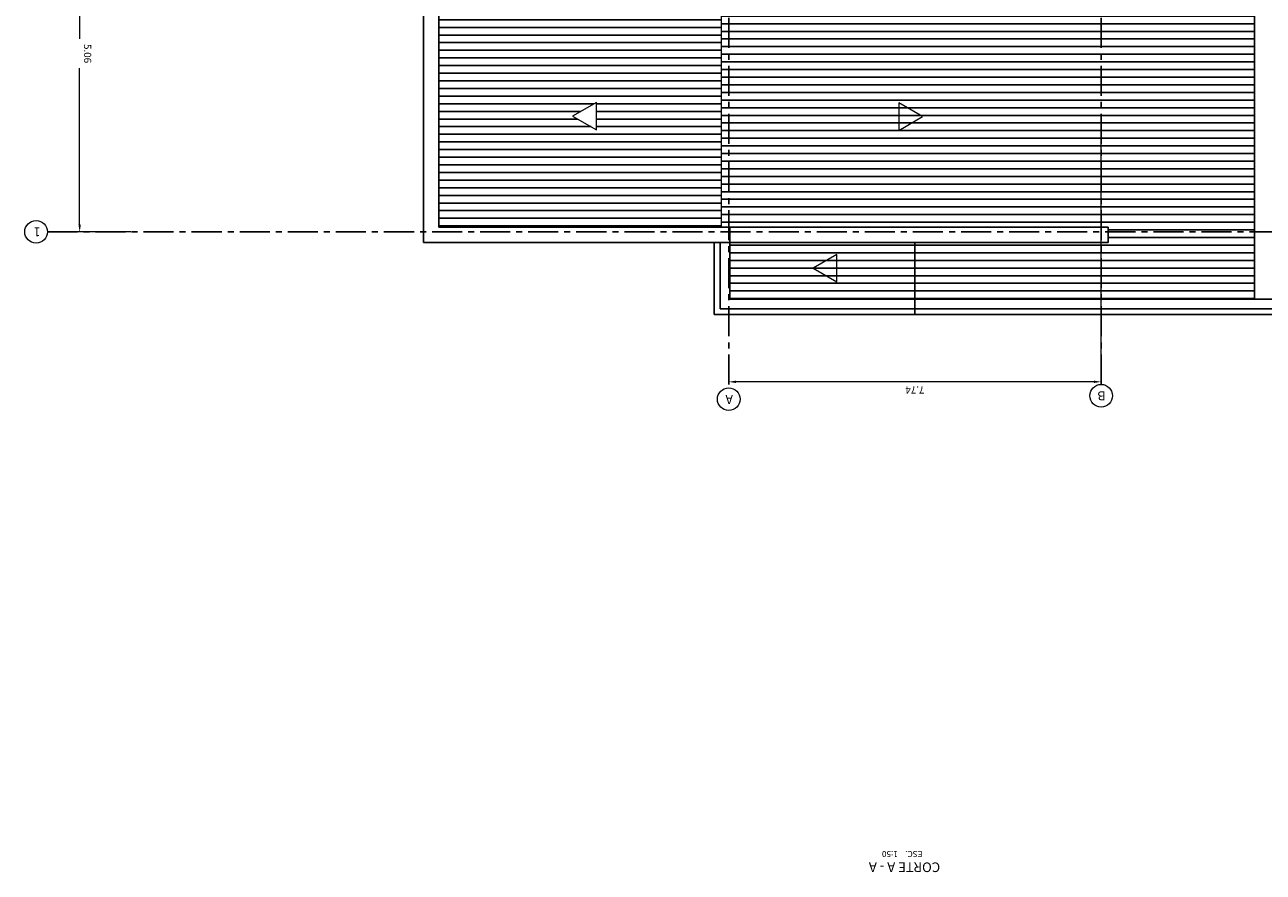
# Model space of a CAD drawing. Units: millimetres. Extents: x 1195 to 1620, y 1367 to 1449.
# Drawn here: x 1362 to 1388, y 1412 to 1430 of the extents above; entities that cross this region are included whole.
import ezdxf
from ezdxf.enums import TextEntityAlignment as Align

# ---------------------------------------------------------------- set-up
doc = ezdxf.new("R2010")
doc.units = ezdxf.units.MM
doc.linetypes.add('CENTER', pattern=[2, 1.25, -0.25, 0.25, -0.25])
doc.layers.get('Defpoints').update_dxf_attribs({"color": 140})
for name, color, linetype in [('ACHURADO', 8, 'Continuous'), ('CUBIERTA', 7, 'Continuous'), ('EJES', 1, 'CENTER'), ('TEXTOD', 7, 'Continuous')]:
    doc.layers.add(name, color=color, linetype=linetype)
for name, color, linetype, lineweight in [('Achurados', 8, 'Continuous', 0), ('AMP-TEXTOS', 2, 'Continuous', 20), ('COTAS', 9, 'Continuous', 13), ('TEXTOG', 3, 'Continuous', 9)]:
    doc.layers.add(name, color=color, linetype=linetype, lineweight=lineweight)
doc.styles.add('AMP-TXT-GRAL', font='romans')
doc.styles.add('Arial', font='arial.ttf')
doc.styles.add('ROMANS', font='romans.shx')
doc.dimstyles.new('DIM-75', dxfattribs={"dimscale": 0.075, "dimtxt": 2, "dimasz": 2, "dimexe": 2, "dimexo": 1, "dimgap": 1, "dimtad": 1, "dimzin": 4, "dimdsep": 46, "dimtxsty": 'AMP-TXT-GRAL', "dimcen": 1, "dimclrd": 8, "dimclre": 8, "dimclrt": 256, "dimazin": 1, "dimtfac": 1, "dimtix": 1, "dimtmove": 2, "dimatfit": 1, "dimfxl": 0, "dimlwd": 13, "dimlwe": 13, "dimarcsym": 0})

# ---------------------------------------------------------------- blocks, each defined once
blk = doc.blocks.new('*D310')
at = {"layer": 'COTAS', "color": 8, "lineweight": 13}
for p, q in [((1376.756, 1422.444), (1376.756, 1422.646)), ((1384.35, 1422.496), (1376.906, 1422.496)), ((1384.5, 1422.517), (1384.5, 1422.646))]:
    blk.add_line(p, q, dxfattribs=at)
at = {"layer": 'COTAS', "color": 8}
for points in [[(1376.906, 1422.471), (1376.906, 1422.521), (1376.756, 1422.496)], [(1384.35, 1422.471), (1384.35, 1422.521), (1384.5, 1422.496)]]:
    blk.add_solid(points, dxfattribs=at)
at = {"layer": 'Defpoints', "color": 0}
for p in [(1376.756, 1422.496), (1384.5, 1422.442), (1376.756, 1422.369)]:
    blk.add_point(p, dxfattribs=at)
at = {"layer": 'COTAS', "insert": (1380.628, 1422.346), "char_height": 0.15, "attachment_point": 5, "rotation": 180, "style": 'AMP-TXT-GRAL'}
blk.add_mtext('7.74', dxfattribs=at)
blk = doc.blocks.new('*D316')
at = {"layer": 'COTAS', "color": 8, "lineweight": 13}
for p, q in [((1364.324, 1430.676), (1363.109, 1430.676)), ((1363.259, 1430.526), (1363.259, 1429.624)), ((1363.259, 1425.763), (1363.259, 1429.017)), ((1364.326, 1425.613), (1363.109, 1425.613))]:
    blk.add_line(p, q, dxfattribs=at)
at = {"layer": 'COTAS', "color": 8}
for points in [[(1363.284, 1430.526), (1363.234, 1430.526), (1363.259, 1430.676)], [(1363.284, 1425.763), (1363.234, 1425.763), (1363.259, 1425.613)]]:
    blk.add_solid(points, dxfattribs=at)
at = {"layer": 'Defpoints', "color": 0}
for p in [(1363.259, 1430.676), (1364.399, 1430.676), (1364.401, 1425.613)]:
    blk.add_point(p, dxfattribs=at)
at = {"layer": 'COTAS', "insert": (1363.404, 1429.321), "char_height": 0.15, "attachment_point": 5, "rotation": 270, "style": 'AMP-TXT-GRAL'}
blk.add_mtext('5.06', dxfattribs=at)

msp = doc.modelspace()

# ---------------------------------------------------------------- hatches: boundary and pattern name
at = {"layer": 'ACHURADO'}
h = msp.add_hatch(dxfattribs=at)
h.set_pattern_fill('ANSI31', color=8, scale=0.05, angle=135, style=0)
h.set_pattern_definition([(0, (1390.20926, 1408.19265), (6e-17, 0.15875), [])])
h.paths.add_polyline_path([(1376.60621, 1425.7134), (1376.60621, 1430.52606), (1384.62801, 1430.55694), (1384.62801, 1443.1734), (1387.65801, 1443.1734), (1387.65801, 1440.4234), (1387.68738, 1440.4234), (1387.68738, 1424.2134), (1376.77621, 1424.2134), (1376.77621, 1425.3934), (1384.6498, 1425.3934), (1384.6498, 1425.7134)])
h = msp.add_hatch(dxfattribs=at)
h.set_pattern_fill('ANSI31', color=8, scale=0.05, angle=135, style=0)
h.set_pattern_definition([(0, (1390.20926, 1383.19265), (6e-17, 0.15875), [])])
h.paths.add_polyline_path([(1365.22621, 1430.70811), (1370.72621, 1430.70811), (1370.72621, 1425.7134), (1376.60621, 1425.7134), (1376.60621, 1430.55694), (1376.62801, 1430.55694), (1376.62801, 1430.79517), (1376.62801, 1432.38811), (1370.40621, 1432.38811), (1370.40621, 1440.4334), (1365.22621, 1440.4334)])
h.paths.add_polyline_path([(1368.02907, 1435.63763), (1367.53632, 1435.92212), (1368.02907, 1436.20662)], flags=16)
h.paths.add_polyline_path([(1373.51071, 1428.02191), (1374.00346, 1428.30641), (1374.00346, 1427.73742)], flags=16)

# ---------------------------------------------------------------- linework, layer by layer
at = {"layer": 'ACHURADO', "color": 8}
msp.add_line((1387.68738, 1424.2134), (1387.68738, 1440.4234), dxfattribs=at)
at = {"layer": 'Achurados', "color": 8}
for p, q in [((1384.4998, 1422.44186), (1384.4998, 1427.96973)), ((1376.45621, 1425.3934), (1376.60621, 1425.3934))]:
    msp.add_line(p, q, dxfattribs=at)
at = {"layer": 'AMP-TEXTOS'}
for points in [[(1373.51071, 1428.02191), (1374.00346, 1427.73742), (1374.00346, 1428.30641)], [(1380.78897, 1428.00912), (1380.29622, 1428.29361), (1380.29622, 1427.72463)], [(1378.51218, 1424.8584), (1379.00494, 1424.57391), (1379.00494, 1425.1429)]]:
    msp.add_lwpolyline(points, close=True, dxfattribs=at)
for centre in [(1362.35231, 1425.6134), (1384.4998, 1422.20701), (1376.75621, 1422.13436)]:
    msp.add_circle(centre, 0.23485, dxfattribs=at)
at = {"layer": 'COTAS', "color": 8}
msp.add_line((1376.60621, 1425.7134), (1376.60621, 1430.52606), dxfattribs=at)
msp.add_lwpolyline([(1380.62801, 1425.3934), (1380.62801, 1423.8934)], dxfattribs=at)
at = {"layer": 'CUBIERTA', "color": 8}
for p, q in [((1370.72621, 1430.70811), (1370.72621, 1425.7134)), ((1370.40621, 1430.38811), (1370.40621, 1425.3934)), ((1370.72621, 1425.7134), (1384.6498, 1425.7134)), ((1376.77621, 1425.7134), (1376.77621, 1424.2134)), ((1384.6498, 1425.3934), (1384.6498, 1425.7134)), ((1370.40621, 1425.3934), (1384.6498, 1425.3934)), ((1376.45621, 1425.3934), (1376.45621, 1423.8934)), ((1376.57621, 1425.3934), (1376.57621, 1424.0134)), ((1380.62801, 1425.3934), (1380.62801, 1423.8934)), ((1376.77572, 1424.21405), (1376.77572, 1424.21389)), ((1376.77686, 1424.21389), (1376.77572, 1424.21389)), ((1376.57621, 1424.0134), (1384.17801, 1424.0134)), ((1376.45621, 1423.8934), (1384.17801, 1423.8934)), ((1380.61551, 1423.8934), (1380.64051, 1423.8934))]:
    msp.add_line(p, q, dxfattribs=at)
for points in [[(1384.17801, 1424.0134), (1390.00801, 1424.0134), (1390.00801, 1440.6234), (1387.85801, 1440.6234), (1387.85801, 1443.3734)], [(1376.77621, 1424.2134), (1389.80801, 1424.2134)], [(1384.17801, 1423.8934), (1390.12801, 1423.8934)]]:
    msp.add_lwpolyline(points, dxfattribs=at)
at = {"layer": 'EJES', "linetype": 'CENTER', "ltscale": 0.5}
for p, q in [((1376.75621, 1422.44186), (1376.75621, 1448.09665)), ((1384.4998, 1422.44186), (1384.4998, 1448.09665)), ((1362.58716, 1425.6134), (1392.61035, 1425.6134))]:
    msp.add_line(p, q, dxfattribs=at)

# ---------------------------------------------------------------- texts
at = {"layer": 'AMP-TEXTOS', "style": 'Arial'}
for s, p in [('1', (1362.44592, 1425.70526)), ('A', (1376.84313, 1422.22286)), ('B', (1384.59341, 1422.29887))]:
    msp.add_text(s, height=0.1875, rotation=180, dxfattribs=at).set_placement(p)
at = {"layer": 'TEXTOD', "style": 'ROMANS'}
msp.add_text('ESC.    1:50', height=0.125, rotation=180, dxfattribs=at).set_placement((1380.36364, 1412.74025), align=Align.CENTER)
at = {"layer": 'TEXTOG', "style": 'ROMANS'}
msp.add_text('%%UCORTE A - A', height=0.2, rotation=180, dxfattribs=at).set_placement((1380.41192, 1412.50315), align=Align.CENTER)

# ---------------------------------------------------------------- dimensions: what is measured, and where the dimension line sits
at = {"layer": 'COTAS'}
dim = msp.add_linear_dim(base=(1363.2586, 1430.67606), p1=(1364.40123, 1425.6134), p2=(1364.39907, 1430.67606), angle=270, dimstyle='DIM-75', dxfattribs=at)
dim.commit()
dim.dimension.update_dxf_attribs({"geometry": '*D316', "text_midpoint": (1363.40416, 1429.32081), "dimtype": 160})
dim = msp.add_linear_dim(base=(1376.75621, 1422.49609), p1=(1384.4998, 1422.44186), p2=(1376.75621, 1422.36921), angle=180, dimstyle='DIM-75', dxfattribs=at)
dim.commit()
dim.dimension.update_dxf_attribs({"geometry": '*D310', "text_midpoint": (1380.62801, 1422.34609)})

doc.saveas('drawing.dxf')
